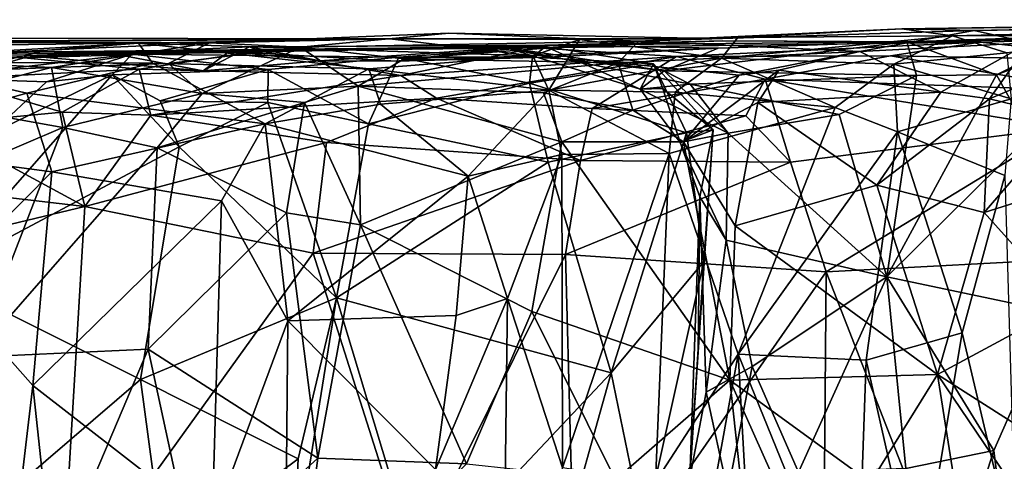
# Model space of a CAD drawing. Extents: x 0 to 16, y -1.4 to -0.5.
# Drawn here: x 13.4 to 14.1, y -0.9 to -0.5 of the extents above; entities that cross this region are included whole.
import ezdxf

# ---------------------------------------------------------------- set-up
doc = ezdxf.new("R2010")
doc.units = 0
doc.header["$MEASUREMENT"] = 0
doc.layers.add('1', color=7, linetype='Continuous')

msp = doc.modelspace()

# ---------------------------------------------------------------- linework, layer by layer
at = {"layer": '1'}
for points in [[(14.47524, -0.53983, 0.6949), (14.55233, -0.53962, 0.50849), (14.02038, -0.54622, 0.76737)], [(14.05683, -0.55115, 0.61346), (14.02038, -0.54622, 0.76737), (14.55233, -0.53962, 0.50849)], [(14.07254, -0.54741, 1.00499), (14.47524, -0.53983, 0.6949), (14.02038, -0.54622, 0.76737)], [(14.19179, -0.55109, 0.59281), (14.05683, -0.55115, 0.61346), (14.55233, -0.53962, 0.50849)], [(14.07254, -0.54741, 1.00499), (14.22152, -0.54526, 1.07935), (14.47524, -0.53983, 0.6949)], [(14.11203, -0.55632, 1.06973), (14.22152, -0.54526, 1.07935), (14.07254, -0.54741, 1.00499)], [(13.18747, -0.5557, 0.83913), (13.65141, -0.55334, 0.5213), (13.21491, -0.55281, 0.5982)], [(13.35489, -0.55559, 0.52636), (13.21491, -0.55281, 0.5982), (13.65141, -0.55334, 0.5213)], [(13.52157, -0.55631, 0.91983), (13.69407, -0.54932, 0.85317), (13.65141, -0.55334, 0.5213)], [(13.58694, -0.55952, 1.0127), (13.69407, -0.54932, 0.85317), (13.52157, -0.55631, 0.91983)], [(13.58694, -0.55952, 1.0127), (13.83055, -0.55501, 0.9556), (13.69407, -0.54932, 0.85317)], [(13.882, -0.55314, 0.74242), (13.65141, -0.55334, 0.5213), (13.69407, -0.54932, 0.85317)], [(13.7881, -0.55379, 0.46701), (13.65141, -0.55334, 0.5213), (13.882, -0.55314, 0.74242)], [(13.69407, -0.54932, 0.85317), (13.83055, -0.55501, 0.9556), (13.882, -0.55314, 0.74242)], [(13.7881, -0.55379, 0.46701), (13.9022, -0.55252, 0.5717), (13.89052, -0.5673, 0.50287)], [(13.7881, -0.55379, 0.46701), (13.882, -0.55314, 0.74242), (13.9022, -0.55252, 0.5717)], [(13.882, -0.55314, 0.74242), (13.83055, -0.55501, 0.9556), (14.02038, -0.54622, 0.76737)], [(13.83055, -0.55501, 0.9556), (14.07254, -0.54741, 1.00499), (14.02038, -0.54622, 0.76737)], [(13.83055, -0.55501, 0.9556), (13.9901, -0.56245, 1.08329), (14.07254, -0.54741, 1.00499)], [(13.9022, -0.55252, 0.5717), (13.882, -0.55314, 0.74242), (14.02038, -0.54622, 0.76737)], [(13.89052, -0.5673, 0.50287), (14.05683, -0.55115, 0.61346), (14.01462, -0.57177, 0.553)], [(13.89052, -0.5673, 0.50287), (13.9022, -0.55252, 0.5717), (14.05683, -0.55115, 0.61346)], [(14.02038, -0.54622, 0.76737), (14.05683, -0.55115, 0.61346), (13.9022, -0.55252, 0.5717)], [(13.9901, -0.56245, 1.08329), (14.11203, -0.55632, 1.06973), (14.07254, -0.54741, 1.00499)], [(14.05683, -0.55115, 0.61346), (14.09592, -0.56358, 0.57534), (14.01462, -0.57177, 0.553)], [(14.02389, -0.55558, 1.78437), (14.19835, -0.55242, 2.50505), (14.20203, -0.55118, 2.1278)], [(14.02389, -0.55558, 1.78437), (14.20203, -0.55118, 2.1278), (14.1446, -0.55152, 1.76382)], [(14.08862, -0.57926, 1.71047), (14.02389, -0.55558, 1.78437), (14.1446, -0.55152, 1.76382)], [(14.19835, -0.55242, 2.50505), (14.02389, -0.55558, 1.78437), (14.07687, -0.55591, 2.52391)], [(14.19179, -0.55109, 0.59281), (14.09592, -0.56358, 0.57534), (14.05683, -0.55115, 0.61346)], [(14.1991, -0.56907, 2.59865), (14.19835, -0.55242, 2.50505), (14.07687, -0.55591, 2.52391)], [(14.1446, -0.55152, 1.76382), (14.12734, -0.5645, 1.69623), (14.08862, -0.57926, 1.71047)], [(13.11331, -0.56089, 0.49523), (13.35489, -0.55559, 0.52636), (13.47043, -0.55644, 0.38745)], [(13.15002, -0.57444, 0.33999), (13.11331, -0.56089, 0.49523), (13.47043, -0.55644, 0.38745)], [(13.47043, -0.55644, 0.38745), (13.29204, -0.57016, 0.33937), (13.15002, -0.57444, 0.33999)], [(13.65141, -0.55334, 0.5213), (13.18747, -0.5557, 0.83913), (13.52157, -0.55631, 0.91983)], [(13.27134, -0.56762, 0.92834), (13.52157, -0.55631, 0.91983), (13.18747, -0.5557, 0.83913)], [(13.27134, -0.56762, 0.92834), (13.40777, -0.57409, 0.99501), (13.52157, -0.55631, 0.91983)], [(13.29204, -0.57016, 0.33937), (13.47043, -0.55644, 0.38745), (13.48055, -0.57096, 0.34454)], [(13.35489, -0.55559, 0.52636), (13.65141, -0.55334, 0.5213), (13.47043, -0.55644, 0.38745)], [(13.40033, -0.5628, 1.58993), (13.73471, -0.55958, 1.71301), (13.76355, -0.55905, 1.59016)], [(13.46593, -0.56442, 1.5238), (13.40033, -0.5628, 1.58993), (13.76355, -0.55905, 1.59016)], [(13.40033, -0.5628, 1.58993), (13.53583, -0.56266, 1.85064), (13.73471, -0.55958, 1.71301)], [(13.40777, -0.57409, 0.99501), (13.49194, -0.57108, 1.00073), (13.52157, -0.55631, 0.91983)], [(13.55042, -0.5591, 2.1303), (13.44992, -0.56379, 2.09915), (13.55696, -0.562, 2.39309)], [(13.51693, -0.57657, 1.98349), (13.44992, -0.56379, 2.09915), (13.55042, -0.5591, 2.1303)], [(13.65796, -0.56656, 1.46193), (13.46593, -0.56442, 1.5238), (13.76355, -0.55905, 1.59016)], [(13.65141, -0.55334, 0.5213), (13.7544, -0.56573, 0.38386), (13.47043, -0.55644, 0.38745)], [(13.48055, -0.57096, 0.34454), (13.47043, -0.55644, 0.38745), (13.63646, -0.57513, 0.35168)], [(13.47043, -0.55644, 0.38745), (13.7544, -0.56573, 0.38386), (13.63646, -0.57513, 0.35168)], [(13.49194, -0.57108, 1.00073), (13.58694, -0.55952, 1.0127), (13.52157, -0.55631, 0.91983)], [(13.58694, -0.55952, 1.0127), (13.49194, -0.57108, 1.00073), (13.51623, -0.59279, 1.03805)], [(13.62871, -0.58747, 1.09762), (13.58694, -0.55952, 1.0127), (13.51623, -0.59279, 1.03805)], [(13.51693, -0.57657, 1.98349), (13.55042, -0.5591, 2.1303), (13.6011, -0.5693, 1.96423)], [(13.53583, -0.56266, 1.85064), (13.65626, -0.56959, 1.87976), (13.73471, -0.55958, 1.71301)], [(13.55696, -0.562, 2.39309), (13.76317, -0.55806, 2.0259), (13.55042, -0.5591, 2.1303)], [(13.6011, -0.5693, 1.96423), (13.55042, -0.5591, 2.1303), (13.76317, -0.55806, 2.0259)], [(13.76317, -0.55806, 2.0259), (13.55696, -0.562, 2.39309), (13.75611, -0.55987, 2.44367)], [(13.65946, -0.57979, 2.50765), (13.75611, -0.55987, 2.44367), (13.55696, -0.562, 2.39309)], [(13.66182, -0.56794, 1.05225), (13.83055, -0.55501, 0.9556), (13.58694, -0.55952, 1.0127)], [(13.62871, -0.58747, 1.09762), (13.66182, -0.56794, 1.05225), (13.58694, -0.55952, 1.0127)], [(13.6011, -0.5693, 1.96423), (13.76317, -0.55806, 2.0259), (13.65626, -0.56959, 1.87976)], [(13.7881, -0.55379, 0.46701), (13.7544, -0.56573, 0.38386), (13.65141, -0.55334, 0.5213)], [(13.76317, -0.55806, 2.0259), (13.88802, -0.56005, 1.86595), (13.65626, -0.56959, 1.87976)], [(13.76567, -0.56665, 1.80274), (13.73471, -0.55958, 1.71301), (13.65626, -0.56959, 1.87976)], [(13.65626, -0.56959, 1.87976), (13.88802, -0.56005, 1.86595), (13.76567, -0.56665, 1.80274)], [(13.76355, -0.55905, 1.59016), (13.75425, -0.56668, 1.47153), (13.65796, -0.56656, 1.46193)], [(13.65946, -0.57979, 2.50765), (13.85795, -0.56614, 2.52481), (13.75611, -0.55987, 2.44367)], [(13.81596, -0.57065, 1.03578), (13.83055, -0.55501, 0.9556), (13.66182, -0.56794, 1.05225)], [(13.73471, -0.55958, 1.71301), (13.83187, -0.58966, 1.63556), (13.76355, -0.55905, 1.59016)], [(13.84925, -0.57638, 1.73947), (13.73471, -0.55958, 1.71301), (13.76567, -0.56665, 1.80274)], [(13.86782, -0.58614, 1.7066), (13.73471, -0.55958, 1.71301), (13.84925, -0.57638, 1.73947)], [(13.83187, -0.58966, 1.63556), (13.73471, -0.55958, 1.71301), (13.86782, -0.58614, 1.7066)], [(13.75425, -0.56668, 1.47153), (13.76355, -0.55905, 1.59016), (13.8414, -0.57152, 1.47701)], [(13.7881, -0.55379, 0.46701), (13.76614, -0.59036, 0.3426), (13.7544, -0.56573, 0.38386)], [(14.07687, -0.55591, 2.52391), (13.89132, -0.55484, 2.38772), (13.75611, -0.55987, 2.44367)], [(13.89132, -0.55484, 2.38772), (13.76317, -0.55806, 2.0259), (13.75611, -0.55987, 2.44367)], [(14.07687, -0.55591, 2.52391), (13.75611, -0.55987, 2.44367), (13.85795, -0.56614, 2.52481)], [(13.89132, -0.55484, 2.38772), (14.02389, -0.55558, 1.78437), (13.76317, -0.55806, 2.0259)], [(13.88802, -0.56005, 1.86595), (13.76317, -0.55806, 2.0259), (14.02389, -0.55558, 1.78437)], [(13.76355, -0.55905, 1.59016), (13.83187, -0.58966, 1.63556), (13.8414, -0.57152, 1.47701)], [(13.84925, -0.57638, 1.73947), (13.76567, -0.56665, 1.80274), (13.88802, -0.56005, 1.86595)], [(13.7881, -0.55379, 0.46701), (13.89052, -0.5673, 0.50287), (13.76614, -0.59036, 0.3426)], [(13.83055, -0.55501, 0.9556), (13.81596, -0.57065, 1.03578), (13.9901, -0.56245, 1.08329)], [(14.03081, -0.57974, 1.7341), (13.84925, -0.57638, 1.73947), (14.02389, -0.55558, 1.78437)], [(13.88802, -0.56005, 1.86595), (14.02389, -0.55558, 1.78437), (13.84925, -0.57638, 1.73947)], [(14.07687, -0.55591, 2.52391), (13.85795, -0.56614, 2.52481), (14.01223, -0.56576, 2.56553)], [(14.02389, -0.55558, 1.78437), (13.89132, -0.55484, 2.38772), (14.07687, -0.55591, 2.52391)], [(14.11203, -0.55632, 1.06973), (13.9901, -0.56245, 1.08329), (14.04855, -0.59182, 1.12961)], [(14.07687, -0.55591, 2.52391), (14.01223, -0.56576, 2.56553), (14.1991, -0.56907, 2.59865)], [(14.03081, -0.57974, 1.7341), (14.02389, -0.55558, 1.78437), (14.08862, -0.57926, 1.71047)], [(14.04855, -0.59182, 1.12961), (14.08345, -0.59664, 1.14207), (14.11203, -0.55632, 1.06973)], [(14.11203, -0.55632, 1.06973), (14.08345, -0.59664, 1.14207), (14.15288, -0.56735, 1.14898)], [(13.22595, -0.56614, 1.76479), (13.53583, -0.56266, 1.85064), (13.40033, -0.5628, 1.58993)], [(13.53583, -0.56266, 1.85064), (13.22595, -0.56614, 1.76479), (13.38977, -0.56575, 1.96736)], [(13.40033, -0.5628, 1.58993), (13.23528, -0.56699, 1.58929), (13.22595, -0.56614, 1.76479)], [(13.22595, -0.56614, 1.76479), (13.24906, -0.56683, 2.33126), (13.38977, -0.56575, 1.96736)], [(13.23528, -0.56699, 1.58929), (13.40033, -0.5628, 1.58993), (13.31933, -0.58143, 1.54379)], [(13.38808, -0.56711, 2.35525), (13.38977, -0.56575, 1.96736), (13.24906, -0.56683, 2.33126)], [(13.24906, -0.56683, 2.33126), (13.33427, -0.5822, 2.41508), (13.38808, -0.56711, 2.35525)], [(13.40033, -0.5628, 1.58993), (13.46593, -0.56442, 1.5238), (13.31933, -0.58143, 1.54379)], [(13.31933, -0.58143, 1.54379), (13.46593, -0.56442, 1.5238), (13.40413, -0.58446, 1.51528)], [(13.47084, -0.57532, 2.45048), (13.38808, -0.56711, 2.35525), (13.33427, -0.5822, 2.41508)], [(13.55696, -0.562, 2.39309), (13.44992, -0.56379, 2.09915), (13.38808, -0.56711, 2.35525)], [(13.55696, -0.562, 2.39309), (13.38808, -0.56711, 2.35525), (13.47084, -0.57532, 2.45048)], [(13.44992, -0.56379, 2.09915), (13.38977, -0.56575, 1.96736), (13.38808, -0.56711, 2.35525)], [(13.38977, -0.56575, 1.96736), (13.51693, -0.57657, 1.98349), (13.53583, -0.56266, 1.85064)], [(13.38977, -0.56575, 1.96736), (13.44992, -0.56379, 2.09915), (13.51693, -0.57657, 1.98349)], [(13.45146, -0.57933, 1.46215), (13.40413, -0.58446, 1.51528), (13.46593, -0.56442, 1.5238)], [(13.46593, -0.56442, 1.5238), (13.56392, -0.57545, 1.43999), (13.45146, -0.57933, 1.46215)], [(13.46593, -0.56442, 1.5238), (13.65796, -0.56656, 1.46193), (13.56392, -0.57545, 1.43999)], [(13.65946, -0.57979, 2.50765), (13.55696, -0.562, 2.39309), (13.47084, -0.57532, 2.45048)], [(13.51693, -0.57657, 1.98349), (13.6011, -0.5693, 1.96423), (13.53583, -0.56266, 1.85064)], [(13.53583, -0.56266, 1.85064), (13.6011, -0.5693, 1.96423), (13.65626, -0.56959, 1.87976)], [(13.65796, -0.56656, 1.46193), (13.63625, -0.61454, 1.43173), (13.56392, -0.57545, 1.43999)], [(13.75202, -0.58533, 1.44822), (13.63625, -0.61454, 1.43173), (13.65796, -0.56656, 1.46193)], [(13.7544, -0.56573, 0.38386), (13.76614, -0.59036, 0.3426), (13.63646, -0.57513, 0.35168)], [(13.65796, -0.56656, 1.46193), (13.75425, -0.56668, 1.47153), (13.75202, -0.58533, 1.44822)], [(13.68508, -0.59608, 2.55036), (13.85795, -0.56614, 2.52481), (13.65946, -0.57979, 2.50765)], [(13.68508, -0.59608, 2.55036), (13.79734, -0.60373, 2.57623), (13.85795, -0.56614, 2.52481)], [(13.75202, -0.58533, 1.44822), (13.75425, -0.56668, 1.47153), (13.8414, -0.57152, 1.47701)], [(13.76614, -0.59036, 0.3426), (13.89052, -0.5673, 0.50287), (13.85695, -0.59196, 0.44804)], [(13.79734, -0.60373, 2.57623), (13.92195, -0.58248, 2.58504), (13.85795, -0.56614, 2.52481)], [(13.9901, -0.56245, 1.08329), (13.81596, -0.57065, 1.03578), (13.90306, -0.5797, 1.10269)], [(13.85695, -0.59196, 0.44804), (13.89052, -0.5673, 0.50287), (13.9723, -0.60294, 0.51654)], [(13.92195, -0.58248, 2.58504), (14.01223, -0.56576, 2.56553), (13.85795, -0.56614, 2.52481)], [(13.9723, -0.60294, 0.51654), (13.89052, -0.5673, 0.50287), (14.01462, -0.57177, 0.553)], [(13.90306, -0.5797, 1.10269), (13.93177, -0.57611, 1.14173), (13.9901, -0.56245, 1.08329)], [(14.01223, -0.56576, 2.56553), (13.92195, -0.58248, 2.58504), (14.15877, -0.59088, 2.63024)], [(13.93177, -0.57611, 1.14173), (14.04855, -0.59182, 1.12961), (13.9901, -0.56245, 1.08329)], [(14.1991, -0.56907, 2.59865), (14.01223, -0.56576, 2.56553), (14.15877, -0.59088, 2.63024)], [(14.09907, -0.59661, 0.54096), (14.01462, -0.57177, 0.553), (14.09592, -0.56358, 0.57534)], [(14.15288, -0.56735, 1.14898), (14.08345, -0.59664, 1.14207), (14.13884, -0.61019, 1.19508)], [(14.12734, -0.5645, 1.69623), (14.11271, -0.62273, 1.64774), (14.08862, -0.57926, 1.71047)], [(13.29204, -0.57016, 0.33937), (13.38994, -0.59259, 0.30494), (13.25708, -0.6293, 0.28887)], [(13.30464, -0.57833, 0.98321), (13.40777, -0.57409, 0.99501), (13.27134, -0.56762, 0.92834)], [(13.38994, -0.59259, 0.30494), (13.29204, -0.57016, 0.33937), (13.48055, -0.57096, 0.34454)], [(13.30464, -0.57833, 0.98321), (13.31138, -0.59847, 1.01217), (13.40777, -0.57409, 0.99501)], [(13.31138, -0.59847, 1.01217), (13.41595, -0.61733, 1.02344), (13.40777, -0.57409, 0.99501)], [(13.56173, -0.6147, 0.31929), (13.38994, -0.59259, 0.30494), (13.48055, -0.57096, 0.34454)], [(13.49194, -0.57108, 1.00073), (13.40777, -0.57409, 0.99501), (13.51623, -0.59279, 1.03805)], [(13.51623, -0.59279, 1.03805), (13.40777, -0.57409, 0.99501), (13.41595, -0.61733, 1.02344)], [(13.48055, -0.57096, 0.34454), (13.63646, -0.57513, 0.35168), (13.56173, -0.6147, 0.31929)], [(13.66182, -0.56794, 1.05225), (13.62871, -0.58747, 1.09762), (13.81596, -0.57065, 1.03578)], [(13.81596, -0.57065, 1.03578), (13.62871, -0.58747, 1.09762), (13.76228, -0.59239, 1.08157)], [(13.75202, -0.58533, 1.44822), (13.8414, -0.57152, 1.47701), (13.86519, -0.62109, 1.44103)], [(13.82645, -0.6048, 1.09555), (13.81596, -0.57065, 1.03578), (13.76228, -0.59239, 1.08157)], [(13.82645, -0.6048, 1.09555), (13.90306, -0.5797, 1.10269), (13.81596, -0.57065, 1.03578)], [(13.83187, -0.58966, 1.63556), (13.84807, -0.58915, 1.55475), (13.8414, -0.57152, 1.47701)], [(13.84807, -0.58915, 1.55475), (13.88449, -0.61898, 1.46895), (13.8414, -0.57152, 1.47701)], [(13.8414, -0.57152, 1.47701), (13.88449, -0.61898, 1.46895), (13.86519, -0.62109, 1.44103)], [(14.01715, -0.62036, 0.52904), (13.9723, -0.60294, 0.51654), (14.01462, -0.57177, 0.553)], [(14.09907, -0.59661, 0.54096), (14.01715, -0.62036, 0.52904), (14.01462, -0.57177, 0.553)], [(13.31933, -0.58143, 1.54379), (13.40413, -0.58446, 1.51528), (13.36392, -0.62185, 1.50084)], [(13.45146, -0.57933, 1.46215), (13.49965, -0.63129, 1.42523), (13.32361, -0.72502, 1.48241)], [(13.36392, -0.62185, 1.50084), (13.45146, -0.57933, 1.46215), (13.32361, -0.72502, 1.48241)], [(13.41554, -0.60619, 2.49531), (13.47084, -0.57532, 2.45048), (13.33427, -0.5822, 2.41508)], [(13.36392, -0.62185, 1.50084), (13.40413, -0.58446, 1.51528), (13.45146, -0.57933, 1.46215)], [(13.47084, -0.57532, 2.45048), (13.41554, -0.60619, 2.49531), (13.47934, -0.60833, 2.51187)], [(13.56392, -0.57545, 1.43999), (13.48611, -0.59819, 1.43281), (13.45146, -0.57933, 1.46215)], [(13.48611, -0.59819, 1.43281), (13.49965, -0.63129, 1.42523), (13.45146, -0.57933, 1.46215)], [(13.47934, -0.60833, 2.51187), (13.65946, -0.57979, 2.50765), (13.47084, -0.57532, 2.45048)], [(13.47934, -0.60833, 2.51187), (13.68508, -0.59608, 2.55036), (13.65946, -0.57979, 2.50765)], [(13.56392, -0.57545, 1.43999), (13.56349, -0.59934, 1.4212), (13.48611, -0.59819, 1.43281)], [(13.64484, -0.6006, 0.32434), (13.56173, -0.6147, 0.31929), (13.63646, -0.57513, 0.35168)], [(13.56392, -0.57545, 1.43999), (13.63625, -0.61454, 1.43173), (13.56349, -0.59934, 1.4212)], [(13.63646, -0.57513, 0.35168), (13.76614, -0.59036, 0.3426), (13.64484, -0.6006, 0.32434)], [(13.86304, -0.62772, 1.12387), (13.90306, -0.5797, 1.10269), (13.82645, -0.6048, 1.09555)], [(13.84925, -0.57638, 1.73947), (13.89532, -0.62137, 1.66685), (13.83187, -0.58966, 1.63556)], [(13.84925, -0.57638, 1.73947), (13.83187, -0.58966, 1.63556), (13.86782, -0.58614, 1.7066)], [(13.86782, -0.58614, 1.7066), (13.84925, -0.57638, 1.73947), (14.03081, -0.57974, 1.7341)], [(13.86782, -0.58614, 1.7066), (13.89532, -0.62137, 1.66685), (13.84925, -0.57638, 1.73947)], [(13.86304, -0.62772, 1.12387), (13.91669, -0.59933, 1.1584), (13.93177, -0.57611, 1.14173)], [(13.93177, -0.57611, 1.14173), (13.90306, -0.5797, 1.10269), (13.86304, -0.62772, 1.12387)], [(14.03081, -0.57974, 1.7341), (13.97527, -0.60782, 1.70893), (13.86782, -0.58614, 1.7066)], [(13.93177, -0.57611, 1.14173), (13.91669, -0.59933, 1.1584), (14.04855, -0.59182, 1.12961)], [(14.00952, -0.72496, 1.65424), (13.97527, -0.60782, 1.70893), (14.03081, -0.57974, 1.7341)], [(14.00952, -0.72496, 1.65424), (14.03081, -0.57974, 1.7341), (14.08862, -0.57926, 1.71047)], [(14.08862, -0.57926, 1.71047), (14.11271, -0.62273, 1.64774), (14.00952, -0.72496, 1.65424)], [(13.33427, -0.5822, 2.41508), (13.32254, -0.61519, 2.45963), (13.41554, -0.60619, 2.49531)], [(13.51623, -0.59279, 1.03805), (13.58992, -0.59924, 1.09319), (13.62871, -0.58747, 1.09762)], [(13.62871, -0.58747, 1.09762), (13.58992, -0.59924, 1.09319), (13.63026, -0.68735, 1.10771)], [(13.77538, -0.6277, 1.09932), (13.76228, -0.59239, 1.08157), (13.62871, -0.58747, 1.09762)], [(13.63026, -0.68735, 1.10771), (13.77538, -0.6277, 1.09932), (13.62871, -0.58747, 1.09762)], [(13.75202, -0.58533, 1.44822), (13.76562, -0.64226, 1.43576), (13.63625, -0.61454, 1.43173)], [(13.75202, -0.58533, 1.44822), (13.86519, -0.62109, 1.44103), (13.76562, -0.64226, 1.43576)], [(13.92195, -0.58248, 2.58504), (13.79734, -0.60373, 2.57623), (13.90799, -0.60898, 2.61744)], [(13.97527, -0.60782, 1.70893), (13.89532, -0.62137, 1.66685), (13.86782, -0.58614, 1.7066)], [(13.90799, -0.60898, 2.61744), (13.94009, -0.64216, 2.63274), (13.92195, -0.58248, 2.58504)], [(13.92195, -0.58248, 2.58504), (13.94009, -0.64216, 2.63274), (14.13616, -0.61745, 2.64631)], [(14.15877, -0.59088, 2.63024), (13.92195, -0.58248, 2.58504), (14.13616, -0.61745, 2.64631)], [(13.25708, -0.6293, 0.28887), (13.38994, -0.59259, 0.30494), (13.40811, -0.64913, 0.28249)], [(13.40811, -0.64913, 0.28249), (13.38994, -0.59259, 0.30494), (13.56173, -0.6147, 0.31929)], [(13.48384, -0.63196, 1.04174), (13.51623, -0.59279, 1.03805), (13.41595, -0.61733, 1.02344)], [(13.48384, -0.63196, 1.04174), (13.58992, -0.59924, 1.09319), (13.51623, -0.59279, 1.03805)], [(13.70787, -0.65239, 0.29378), (13.64484, -0.6006, 0.32434), (13.76614, -0.59036, 0.3426)], [(13.77548, -0.63666, 0.32323), (13.70787, -0.65239, 0.29378), (13.76614, -0.59036, 0.3426)], [(13.82645, -0.6048, 1.09555), (13.76228, -0.59239, 1.08157), (13.77538, -0.6277, 1.09932)], [(13.77548, -0.63666, 0.32323), (13.76614, -0.59036, 0.3426), (13.85279, -0.63607, 0.42604)], [(13.76614, -0.59036, 0.3426), (13.85695, -0.59196, 0.44804), (13.85279, -0.63607, 0.42604)], [(13.84807, -0.58915, 1.55475), (13.83187, -0.58966, 1.63556), (13.86064, -0.62816, 1.59077)], [(13.83187, -0.58966, 1.63556), (13.89532, -0.62137, 1.66685), (13.86064, -0.62816, 1.59077)], [(13.86064, -0.62816, 1.59077), (13.88449, -0.61898, 1.46895), (13.84807, -0.58915, 1.55475)], [(13.85695, -0.59196, 0.44804), (13.9723, -0.60294, 0.51654), (13.85279, -0.63607, 0.42604)], [(13.91669, -0.59933, 1.1584), (14.00233, -0.65878, 1.15889), (14.04855, -0.59182, 1.12961)], [(14.04855, -0.59182, 1.12961), (14.00233, -0.65878, 1.15889), (14.08345, -0.59664, 1.14207)], [(13.30328, -0.66525, 1.01471), (13.41595, -0.61733, 1.02344), (13.31138, -0.59847, 1.01217)], [(13.47934, -0.60833, 2.51187), (13.60597, -0.62801, 2.55402), (13.68508, -0.59608, 2.55036)], [(13.48384, -0.63196, 1.04174), (13.57714, -0.6789, 1.09513), (13.58992, -0.59924, 1.09319)], [(13.48611, -0.59819, 1.43281), (13.56349, -0.59934, 1.4212), (13.49965, -0.63129, 1.42523)], [(13.56349, -0.59934, 1.4212), (13.61306, -0.74006, 1.43009), (13.49965, -0.63129, 1.42523)], [(13.64484, -0.6006, 0.32434), (13.70787, -0.65239, 0.29378), (13.56173, -0.6147, 0.31929)], [(13.56349, -0.59934, 1.4212), (13.63625, -0.61454, 1.43173), (13.61306, -0.74006, 1.43009)], [(13.63026, -0.68735, 1.10771), (13.58992, -0.59924, 1.09319), (13.57714, -0.6789, 1.09513)], [(13.68508, -0.59608, 2.55036), (13.60597, -0.62801, 2.55402), (13.78874, -0.64105, 2.59855)], [(13.68508, -0.59608, 2.55036), (13.78874, -0.64105, 2.59855), (13.79734, -0.60373, 2.57623)], [(13.86304, -0.62772, 1.12387), (13.90033, -0.68825, 1.14226), (13.91669, -0.59933, 1.1584)], [(13.91669, -0.59933, 1.1584), (13.90033, -0.68825, 1.14226), (14.00233, -0.65878, 1.15889)], [(14.00233, -0.65878, 1.15889), (14.07973, -0.67865, 1.19042), (14.08345, -0.59664, 1.14207)], [(14.01715, -0.62036, 0.52904), (14.09907, -0.59661, 0.54096), (14.09452, -0.65183, 0.52781)], [(14.08345, -0.59664, 1.14207), (14.07973, -0.67865, 1.19042), (14.13884, -0.61019, 1.19508)], [(13.43176, -0.67412, 2.52002), (13.41554, -0.60619, 2.49531), (13.32254, -0.61519, 2.45963)], [(13.47934, -0.60833, 2.51187), (13.41554, -0.60619, 2.49531), (13.43176, -0.67412, 2.52002)], [(13.47934, -0.60833, 2.51187), (13.43176, -0.67412, 2.52002), (13.60597, -0.62801, 2.55402)], [(13.86304, -0.62772, 1.12387), (13.82645, -0.6048, 1.09555), (13.77538, -0.6277, 1.09932)], [(13.90799, -0.60898, 2.61744), (13.79734, -0.60373, 2.57623), (13.78874, -0.64105, 2.59855)], [(13.94009, -0.64216, 2.63274), (13.90799, -0.60898, 2.61744), (13.78874, -0.64105, 2.59855)], [(13.85279, -0.63607, 0.42604), (13.9723, -0.60294, 0.51654), (13.90249, -0.78072, 0.46324)], [(14.00952, -0.72496, 1.65424), (13.89532, -0.62137, 1.66685), (13.97527, -0.60782, 1.70893)], [(14.01715, -0.62036, 0.52904), (13.90249, -0.78072, 0.46324), (13.9723, -0.60294, 0.51654)], [(13.32254, -0.61519, 2.45963), (13.17472, -0.64422, 2.42966), (13.43176, -0.67412, 2.52002)], [(13.40811, -0.64913, 0.28249), (13.56173, -0.6147, 0.31929), (13.53028, -0.6701, 0.30377)], [(13.53028, -0.6701, 0.30377), (13.56173, -0.6147, 0.31929), (13.57798, -0.75662, 0.3016)], [(13.57798, -0.75662, 0.3016), (13.56173, -0.6147, 0.31929), (13.70787, -0.65239, 0.29378)], [(13.76562, -0.64226, 1.43576), (13.61306, -0.74006, 1.43009), (13.63625, -0.61454, 1.43173)], [(14.13884, -0.61019, 1.19508), (14.07973, -0.67865, 1.19042), (14.16566, -0.65129, 1.26515)], [(13.35184, -0.78287, 1.02001), (13.41595, -0.61733, 1.02344), (13.30328, -0.66525, 1.01471)], [(13.48384, -0.63196, 1.04174), (13.41595, -0.61733, 1.02344), (13.35184, -0.78287, 1.02001)], [(13.86519, -0.62109, 1.44103), (13.81106, -0.79397, 1.43563), (13.76562, -0.64226, 1.43576)], [(13.87762, -0.71387, 1.44796), (13.81106, -0.79397, 1.43563), (13.86519, -0.62109, 1.44103)], [(13.88449, -0.61898, 1.46895), (13.86064, -0.62816, 1.59077), (13.87471, -0.66719, 1.53819)], [(13.86064, -0.62816, 1.59077), (13.89532, -0.62137, 1.66685), (13.89368, -0.69837, 1.58434)], [(13.87762, -0.71387, 1.44796), (13.86519, -0.62109, 1.44103), (13.88449, -0.61898, 1.46895)], [(13.87361, -0.77918, 1.47015), (13.87762, -0.71387, 1.44796), (13.88449, -0.61898, 1.46895)], [(13.87361, -0.77918, 1.47015), (13.88449, -0.61898, 1.46895), (13.87471, -0.66719, 1.53819)], [(13.89368, -0.69837, 1.58434), (13.89532, -0.62137, 1.66685), (14.00952, -0.72496, 1.65424)], [(13.90249, -0.78072, 0.46324), (14.01715, -0.62036, 0.52904), (13.99459, -0.78495, 0.51469)], [(13.94009, -0.64216, 2.63274), (13.96577, -0.72128, 2.64368), (14.13616, -0.61745, 2.64631)], [(14.13616, -0.61745, 2.64631), (13.96577, -0.72128, 2.64368), (14.15669, -0.71115, 2.65846)], [(13.99459, -0.78495, 0.51469), (14.01715, -0.62036, 0.52904), (14.06386, -0.76521, 0.52815)], [(14.13055, -0.75048, 1.59677), (14.00952, -0.72496, 1.65424), (14.11271, -0.62273, 1.64774)], [(14.06386, -0.76521, 0.52815), (14.01715, -0.62036, 0.52904), (14.09452, -0.65183, 0.52781)], [(13.40811, -0.64913, 0.28249), (13.3287, -0.72915, 0.27137), (13.25708, -0.6293, 0.28887)], [(13.32361, -0.72502, 1.48241), (13.49965, -0.63129, 1.42523), (13.47196, -0.79897, 1.43963)], [(13.59626, -0.70793, 2.56659), (13.60597, -0.62801, 2.55402), (13.43176, -0.67412, 2.52002)], [(13.49965, -0.63129, 1.42523), (13.61306, -0.74006, 1.43009), (13.47196, -0.79897, 1.43963)], [(13.78874, -0.64105, 2.59855), (13.60597, -0.62801, 2.55402), (13.59626, -0.70793, 2.56659)], [(13.63026, -0.68735, 1.10771), (13.75389, -0.74991, 1.1055), (13.77538, -0.6277, 1.09932)], [(13.89636, -0.79928, 1.13684), (13.77538, -0.6277, 1.09932), (13.75389, -0.74991, 1.1055)], [(13.86304, -0.62772, 1.12387), (13.77538, -0.6277, 1.09932), (13.89636, -0.79928, 1.13684)], [(13.89368, -0.69837, 1.58434), (13.87471, -0.66719, 1.53819), (13.86064, -0.62816, 1.59077)], [(13.89636, -0.79928, 1.13684), (13.90033, -0.68825, 1.14226), (13.86304, -0.62772, 1.12387)], [(13.48384, -0.63196, 1.04174), (13.35184, -0.78287, 1.02001), (13.4773, -0.77704, 1.05069)], [(13.48384, -0.63196, 1.04174), (13.4773, -0.77704, 1.05069), (13.57714, -0.6789, 1.09513)], [(13.70787, -0.65239, 0.29378), (13.77548, -0.63666, 0.32323), (13.73625, -0.74058, 0.29098)], [(13.73625, -0.74058, 0.29098), (13.77548, -0.63666, 0.32323), (13.7758, -0.86253, 0.31422)], [(13.7758, -0.86253, 0.31422), (13.77548, -0.63666, 0.32323), (13.85279, -0.63607, 0.42604)], [(13.84293, -0.87272, 0.4083), (13.7758, -0.86253, 0.31422), (13.85279, -0.63607, 0.42604)], [(13.90249, -0.78072, 0.46324), (13.84293, -0.87272, 0.4083), (13.85279, -0.63607, 0.42604)], [(13.17472, -0.64422, 2.42966), (13.23639, -0.72113, 2.45914), (13.43176, -0.67412, 2.52002)], [(13.78874, -0.64105, 2.59855), (13.59626, -0.70793, 2.56659), (13.77797, -0.70871, 2.60547)], [(13.81106, -0.79397, 1.43563), (13.61306, -0.74006, 1.43009), (13.76562, -0.64226, 1.43576)], [(13.94009, -0.64216, 2.63274), (13.78874, -0.64105, 2.59855), (13.77797, -0.70871, 2.60547)], [(13.77797, -0.70871, 2.60547), (13.96577, -0.72128, 2.64368), (13.94009, -0.64216, 2.63274)], [(13.40811, -0.64913, 0.28249), (13.39427, -0.8031, 0.26962), (13.3287, -0.72915, 0.27137)], [(13.39427, -0.8031, 0.26962), (13.40811, -0.64913, 0.28249), (13.53028, -0.6701, 0.30377)], [(13.70787, -0.65239, 0.29378), (13.69924, -0.75268, 0.28306), (13.57798, -0.75662, 0.3016)], [(13.69924, -0.75268, 0.28306), (13.70787, -0.65239, 0.29378), (13.73625, -0.74058, 0.29098)], [(14.09452, -0.65183, 0.52781), (14.10278, -0.93031, 0.5258), (14.06386, -0.76521, 0.52815)], [(14.13933, -0.74507, 1.273), (14.16566, -0.65129, 1.26515), (14.07973, -0.67865, 1.19042)], [(13.90033, -0.68825, 1.14226), (14.04594, -0.79534, 1.18401), (14.00233, -0.65878, 1.15889)], [(14.04594, -0.79534, 1.18401), (14.07973, -0.67865, 1.19042), (14.00233, -0.65878, 1.15889)], [(13.5236, -0.90359, 0.29918), (13.39427, -0.8031, 0.26962), (13.53028, -0.6701, 0.30377)], [(13.53028, -0.6701, 0.30377), (13.57798, -0.75662, 0.3016), (13.5236, -0.90359, 0.29918)], [(13.87471, -0.66719, 1.53819), (13.87939, -0.80808, 1.53507), (13.86758, -0.86979, 1.47783)], [(13.87361, -0.77918, 1.47015), (13.87471, -0.66719, 1.53819), (13.86758, -0.86979, 1.47783)], [(13.87471, -0.66719, 1.53819), (13.89368, -0.69837, 1.58434), (13.87939, -0.80808, 1.53507)], [(13.23639, -0.72113, 2.45914), (13.41482, -0.96026, 2.51429), (13.43176, -0.67412, 2.52002)], [(13.59626, -0.70793, 2.56659), (13.43176, -0.67412, 2.52002), (13.41482, -0.96026, 2.51429)], [(13.57714, -0.6789, 1.09513), (13.4773, -0.77704, 1.05069), (13.5996, -0.8556, 1.0871)], [(13.63026, -0.68735, 1.10771), (13.57714, -0.6789, 1.09513), (13.5996, -0.8556, 1.0871)], [(14.04594, -0.79534, 1.18401), (14.13933, -0.74507, 1.273), (14.07973, -0.67865, 1.19042)], [(13.63026, -0.68735, 1.10771), (13.5996, -0.8556, 1.0871), (13.70667, -0.85957, 1.09515)], [(13.70667, -0.85957, 1.09515), (13.75389, -0.74991, 1.1055), (13.63026, -0.68735, 1.10771)], [(13.89636, -0.79928, 1.13684), (14.04594, -0.79534, 1.18401), (13.90033, -0.68825, 1.14226)], [(13.91241, -0.78942, 1.58609), (13.87939, -0.80808, 1.53507), (13.89368, -0.69837, 1.58434)], [(13.91241, -0.78942, 1.58609), (13.89368, -0.69837, 1.58434), (14.00952, -0.72496, 1.65424)], [(13.59626, -0.70793, 2.56659), (13.41482, -0.96026, 2.51429), (13.66741, -0.93165, 2.58112)], [(13.59626, -0.70793, 2.56659), (13.66741, -0.93165, 2.58112), (13.77797, -0.70871, 2.60547)], [(13.78527, -0.98062, 2.60824), (13.77797, -0.70871, 2.60547), (13.66741, -0.93165, 2.58112)], [(13.78527, -0.98062, 2.60824), (13.96577, -0.72128, 2.64368), (13.77797, -0.70871, 2.60547)], [(13.83445, -0.90845, 1.4557), (13.81106, -0.79397, 1.43563), (13.87762, -0.71387, 1.44796)], [(13.83445, -0.90845, 1.4557), (13.87762, -0.71387, 1.44796), (13.86758, -0.86979, 1.47783)], [(13.87762, -0.71387, 1.44796), (13.87361, -0.77918, 1.47015), (13.86758, -0.86979, 1.47783)], [(14.15669, -0.71115, 2.65846), (13.96577, -0.72128, 2.64368), (14.09555, -1.05402, 2.64724)], [(13.2253, -0.90761, 2.45451), (13.41482, -0.96026, 2.51429), (13.23639, -0.72113, 2.45914)], [(13.96577, -0.72128, 2.64368), (13.78527, -0.98062, 2.60824), (13.96401, -0.95131, 2.63941)], [(13.96401, -0.95131, 2.63941), (14.09555, -1.05402, 2.64724), (13.96577, -0.72128, 2.64368)], [(13.36924, -0.88685, 1.46667), (13.32361, -0.72502, 1.48241), (13.47196, -0.79897, 1.43963)], [(13.35909, -1.10056, 0.26707), (13.3287, -0.72915, 0.27137), (13.39427, -0.8031, 0.26962)], [(13.91241, -0.78942, 1.58609), (14.00952, -0.72496, 1.65424), (13.94597, -0.86554, 1.63121)], [(14.02319, -0.86295, 1.66973), (13.94597, -0.86554, 1.63121), (14.00952, -0.72496, 1.65424)], [(14.08652, -0.84996, 1.64997), (14.00952, -0.72496, 1.65424), (14.13055, -0.75048, 1.59677)], [(14.02319, -0.86295, 1.66973), (14.00952, -0.72496, 1.65424), (14.08652, -0.84996, 1.64997)], [(13.58549, -0.85609, 1.43587), (13.47196, -0.79897, 1.43963), (13.61306, -0.74006, 1.43009)], [(13.67331, -0.94013, 1.44166), (13.58171, -0.9363, 1.44179), (13.61306, -0.74006, 1.43009)], [(13.58549, -0.85609, 1.43587), (13.61306, -0.74006, 1.43009), (13.58171, -0.9363, 1.44179)], [(13.67331, -0.94013, 1.44166), (13.61306, -0.74006, 1.43009), (13.81106, -0.79397, 1.43563)], [(13.73625, -0.74058, 0.29098), (13.68447, -0.8638, 0.28117), (13.69924, -0.75268, 0.28306)], [(13.68447, -0.8638, 0.28117), (13.73625, -0.74058, 0.29098), (13.7337, -0.95061, 0.28977)], [(13.7758, -0.86253, 0.31422), (13.7337, -0.95061, 0.28977), (13.73625, -0.74058, 0.29098)], [(13.75389, -0.74991, 1.1055), (13.70667, -0.85957, 1.09515), (13.81407, -0.87111, 1.11175)], [(13.89636, -0.79928, 1.13684), (13.75389, -0.74991, 1.1055), (13.81407, -0.87111, 1.11175)], [(14.13889, -0.85467, 1.26086), (14.13933, -0.74507, 1.273), (14.04594, -0.79534, 1.18401)], [(14.08652, -0.84996, 1.64997), (14.13055, -0.75048, 1.59677), (14.09697, -0.93284, 1.66095)], [(13.57798, -0.75662, 0.3016), (13.5759, -0.99044, 0.30388), (13.5236, -0.90359, 0.29918)], [(13.68447, -0.8638, 0.28117), (13.5759, -0.99044, 0.30388), (13.57798, -0.75662, 0.3016)], [(13.69924, -0.75268, 0.28306), (13.68447, -0.8638, 0.28117), (13.57798, -0.75662, 0.3016)], [(14.06386, -0.76521, 0.52815), (14.03266, -0.95221, 0.52523), (13.99459, -0.78495, 0.51469)], [(14.10278, -0.93031, 0.5258), (14.03266, -0.95221, 0.52523), (14.06386, -0.76521, 0.52815)], [(13.4773, -0.77704, 1.05069), (13.35184, -0.78287, 1.02001), (13.40174, -0.95542, 1.03465)], [(13.4773, -0.77704, 1.05069), (13.40174, -0.95542, 1.03465), (13.51186, -0.93567, 1.0622)], [(13.51186, -0.93567, 1.0622), (13.5996, -0.8556, 1.0871), (13.4773, -0.77704, 1.05069)], [(13.30303, -1.02456, 1.01927), (13.40174, -0.95542, 1.03465), (13.35184, -0.78287, 1.02001)], [(13.84887, -1.07754, 0.42105), (13.84293, -0.87272, 0.4083), (13.90249, -0.78072, 0.46324)], [(13.84887, -1.07754, 0.42105), (13.90249, -0.78072, 0.46324), (13.91601, -1.02078, 0.47485)], [(13.90249, -0.78072, 0.46324), (13.98736, -0.98981, 0.51125), (13.91601, -1.02078, 0.47485)], [(13.98736, -0.98981, 0.51125), (13.90249, -0.78072, 0.46324), (13.99459, -0.78495, 0.51469)], [(14.03266, -0.95221, 0.52523), (13.98736, -0.98981, 0.51125), (13.99459, -0.78495, 0.51469)], [(13.77468, -0.92381, 1.44355), (13.67331, -0.94013, 1.44166), (13.81106, -0.79397, 1.43563)], [(13.77468, -0.92381, 1.44355), (13.81106, -0.79397, 1.43563), (13.83445, -0.90845, 1.4557)], [(13.87939, -0.80808, 1.53507), (13.91241, -0.78942, 1.58609), (13.89507, -0.87956, 1.57094)], [(13.89507, -0.87956, 1.57094), (13.91241, -0.78942, 1.58609), (13.94597, -0.86554, 1.63121)], [(13.36924, -0.88685, 1.46667), (13.47196, -0.79897, 1.43963), (13.48922, -0.9278, 1.41973)], [(13.58549, -0.85609, 1.43587), (13.48922, -0.9278, 1.41973), (13.47196, -0.79897, 1.43963)], [(13.81407, -0.87111, 1.11175), (13.90612, -0.88741, 1.14434), (13.89636, -0.79928, 1.13684)], [(13.89636, -0.79928, 1.13684), (13.99782, -0.87308, 1.14212), (14.04594, -0.79534, 1.18401)], [(13.89636, -0.79928, 1.13684), (13.94947, -0.91828, 1.1364), (13.99782, -0.87308, 1.14212)], [(13.89636, -0.79928, 1.13684), (13.90612, -0.88741, 1.14434), (13.94947, -0.91828, 1.1364)], [(14.04594, -0.79534, 1.18401), (13.99782, -0.87308, 1.14212), (14.06222, -0.89735, 1.15195)], [(14.04594, -0.79534, 1.18401), (14.12381, -0.91025, 1.20482), (14.13889, -0.85467, 1.26086)], [(14.06222, -0.89735, 1.15195), (14.12381, -0.91025, 1.20482), (14.04594, -0.79534, 1.18401)], [(13.35909, -1.10056, 0.26707), (13.39427, -0.8031, 0.26962), (13.42161, -1.05753, 0.27471)], [(13.42161, -1.05753, 0.27471), (13.39427, -0.8031, 0.26962), (13.5236, -0.90359, 0.29918)], [(13.89507, -0.87956, 1.57094), (13.86758, -0.86979, 1.47783), (13.87939, -0.80808, 1.53507)], [(14.08652, -0.84996, 1.64997), (14.0566, -0.9432, 1.70175), (14.02319, -0.86295, 1.66973)], [(14.08652, -0.84996, 1.64997), (14.09697, -0.93284, 1.66095), (14.0566, -0.9432, 1.70175)], [(13.58171, -0.9363, 1.44179), (13.48922, -0.9278, 1.41973), (13.58549, -0.85609, 1.43587)], [(13.58261, -0.98429, 1.08246), (13.5996, -0.8556, 1.0871), (13.51186, -0.93567, 1.0622)], [(13.58261, -0.98429, 1.08246), (13.70667, -0.85957, 1.09515), (13.5996, -0.8556, 1.0871)]]:
    msp.add_3dface(points, dxfattribs=at)

doc.saveas('drawing.dxf')
